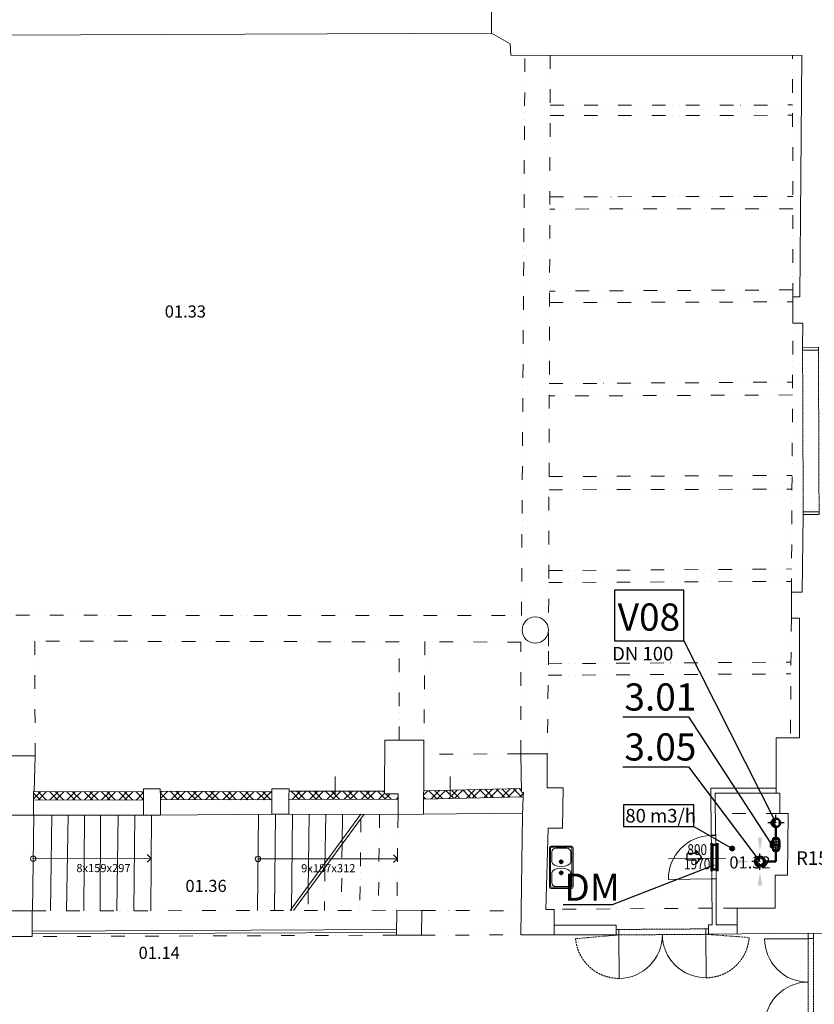
# Model space of a CAD drawing. Units: millimetres. Extents: x 314460 to 1031330, y -109392 to 197899.
# Drawn here: x 359254 to 373880, y -89699 to -71580 of the extents above; entities that cross this region are included whole.
import ezdxf
from ezdxf.enums import TextEntityAlignment as Align

# ---------------------------------------------------------------- set-up
doc = ezdxf.new("R2010")
doc.units = ezdxf.units.MM
for name, pattern in [('8', [10, 7, -3]), ('ACAD_ISO12W100', [21, 12, -3, 0, -3, 0, -3]), ('DASHDOT', [1, 0.5, -0.25, 0, -0.25]), ('DIVIDE', [1.25, 0.5, -0.25, 0, -0.25, 0, -0.25])]:
    doc.linetypes.add(name, pattern=pattern)
for name, color, linetype, lineweight in [('_DXF stavba', 9, 'Continuous', 13), ('_VZT_odvod', 1, 'Continuous', 50), ('_VZT_Odvod_', 1, 'Continuous', 50), ('_VZT_tenka', 7, 'Continuous', 25), ('_VZT_zariadenie', 6, 'Continuous', 50), ('AD_POPIS_DVERE', 4, 'Continuous', 9), ('VZT_koty', 7, 'Continuous', 25)]:
    doc.layers.add(name, color=color, linetype=linetype, lineweight=lineweight)
doc.styles.add('ISOCP', font='isocpeur.ttf')
doc.styles.add('ISOCPEUR', font='isocpeur.ttf', dxfattribs={"height": 497})
doc.styles.add('pismo M100', font='isocp.shx', dxfattribs={"height": 250})
doc.styles.get("Standard").update_dxf_attribs({"font": 'arial.ttf'})
pattern_1 = [(45, (6681.55, -431427.75), (-159.09903, 159.09903), []), (45, (6787.61, -431427.75), (-159.09903, 159.09903), []), (135, (6681.55, -431427.75), (-159.09903, -159.09903), []), (135, (6787.61, -431427.75), (-159.09903, -159.09903), [])]

# ---------------------------------------------------------------- blocks, each defined once
blk = doc.blocks.new('*U4268')
at = {"color": 0}
blk.add_line((0, 0), (0, -800), dxfattribs=at)
blk.add_arc((0, 0), 800, 270, 0, dxfattribs=at)
blk = doc.blocks.new('*U4266')
at = {"linetype": 'ACAD_ISO12W100'}
for p, q in [((-100, 50), (-98, 1651)), ((0, 50), (2, 1651))]:
    blk.add_line(p, q, dxfattribs=at)
at = {"color": 0}
for p, q in [((-98, 1651), (-98, 1701)), ((2, 1651), (-98, 1651)), ((2, 1651), (2, 1701)), ((-100, 50), (0, 50)), ((-100, 0), (-100, 50)), ((0, 0), (0, 50))]:
    blk.add_line(p, q, dxfattribs=at)
blk = doc.blocks.new('*U4269')
at = {"color": 0}
blk.add_line((0, 0), (0, -800), dxfattribs=at)
blk.add_arc((0, 0), 800, 180, 270, dxfattribs=at)
blk = doc.blocks.new('*U4274')
at = {"color": 0}
blk.add_line((0, 0), (0, 800), dxfattribs=at)
blk.add_arc((0, 0), 800, 0, 90, dxfattribs=at)
blk = doc.blocks.new('*U4275')
at = {"color": 0}
for p, q in [((-1, 100), (49, 100)), ((0, 0), (50, 0)), ((49, 100), (50, 0)), ((1649, 111), (1699, 112)), ((1650, 11), (1649, 111)), ((1650, 11), (1700, 12))]:
    blk.add_line(p, q, dxfattribs=at)
at = {"linetype": 'ACAD_ISO12W100'}
for p, q in [((49, 100), (1649, 111)), ((50, 0), (1650, 11))]:
    blk.add_line(p, q, dxfattribs=at)
blk = doc.blocks.new('*U4315')
at = {"color": 0}
for p, q in [((-2, 292), (48, 292)), ((48, 292), (50, 0)), ((3025, 20), (3023, 312)), ((3023, 312), (3073, 312)), ((0, 0), (50, 0)), ((3025, 20), (3075, 20))]:
    blk.add_line(p, q, dxfattribs=at)
at = {"linetype": 'ACAD_ISO12W100'}
for p, q in [((48, 292), (3023, 312)), ((50, 0), (3025, 20))]:
    blk.add_line(p, q, dxfattribs=at)
blk = doc.blocks.new('*U4362')
at = {"color": 0}
for p, q in [((-92, 849), (-93, 899)), ((-11, 850), (-92, 849)), ((-11, 850), (-12, 900)), ((-82, 49), (-1, 50)), ((-81, -1), (-82, 49)), ((0, 0), (-1, 50))]:
    blk.add_line(p, q, dxfattribs=at)
at = {"linetype": 'ACAD_ISO12W100'}
for p, q in [((-82, 49), (-92, 849)), ((-1, 50), (-11, 850))]:
    blk.add_line(p, q, dxfattribs=at)
blk = doc.blocks.new('*U4363')
at = {"color": 0}
blk.add_line((0, 0), (0, 800), dxfattribs=at)
blk.add_arc((0, 0), 800, 0, 90, dxfattribs=at)
at = {"layer": 'AD_POPIS_DVERE'}
blk.add_line((380, -265), (380, 796), dxfattribs=at)
at = {"layer": 'AD_POPIS_DVERE', "width": 0.8, "flags": 12}
blk.add_attdef('VYSKA_KRIDLA', text='', height=200, rotation=269.2553, dxfattribs=at).set_placement((380, 265), align=Align.TOP_CENTER)
blk.add_attdef('SIRKA_KRIDLA', text='', height=200, rotation=269.2553, dxfattribs=at).set_placement((380, 265), align=Align.BOTTOM_CENTER)
blk = doc.blocks.new('sipkap1')
at = {"color": 0, "linetype": 'ByBlock'}
for p, q in [((-82, 55), (-232, 55)), ((-232, 55), (-232, -55)), ((0, 0), (-82, 105)), ((-82, 105), (-82, 55)), ((0, 0), (-82, -105)), ((-82, -55), (-232, -55)), ((-82, -55), (-82, -105))]:
    blk.add_line(p, q, dxfattribs=at)

msp = doc.modelspace()

# ---------------------------------------------------------------- hatches: boundary and pattern name
at = {"layer": '_DXF stavba', "ltscale": 5}
h = msp.add_hatch(dxfattribs=at)
h.set_pattern_fill('ZDIVO-VYS_PEV', color=256, scale=75)
h.set_pattern_definition(pattern_1)
h.paths.add_polyline_path([(361535.83, -85836.585), (361534.992, -85790.968), (359520.187, -85784.343), (359511.2, -85784.313), (359511.011, -85841.937), (359510.707, -85934.312), (361535.486, -85940.971)])
h = msp.add_hatch(dxfattribs=at)
h.set_pattern_fill('ZDIVO-VYS_PEV', color=256, scale=75)
h.set_pattern_definition(pattern_1)
h.paths.add_polyline_path([(363896.211, -85787.784), (363842.724, -85787.784), (361840.729, -85777.233), (361848.018, -85833.289), (361848.018, -85927.273), (363897.592, -85938.075), (363898.143, -85833.533)])
h = msp.add_hatch(dxfattribs=at)
h.set_pattern_fill('ZDIVO-VYS_PEV', color=256, scale=75)
h.set_pattern_definition(pattern_1)
h.paths.add_polyline_path([(366220.223, -85823.379), (365969.794, -85825.148), (365969.432, -85773.909), (364212.735, -85778.822), (364207.017, -85836.289), (364207.017, -85928.838), (366220.223, -85923.208)])
h = msp.add_hatch(dxfattribs=at)
h.set_pattern_fill('ZDIVO-VYS_PEV', color=256, scale=75)
h.set_pattern_definition(pattern_1)
h.paths.add_polyline_path([(368526.358, -85799.883), (368491.595, -85795.746), (368490.608, -85729.498), (366690.055, -85770.656), (366686.404, -85826.825), (366686.404, -85920.778), (368522.88, -85878.8)])
h.paths.add_polyline_path([(367855.101, -86208.025), (367604.642, -85899.789), (367604.642, -85899.789), (367495.101, -86208.025)], flags=9)
at = {"layer": '_VZT_Odvod_', "ltscale": 12}
h = msp.add_hatch(color=256, dxfattribs=at)
h.dxf.hatch_style = 1
h.paths.add_polyline_path([(373195.192, -86436.887, -0.078136962), (373172.715, -86426.285), (373172.715, -86440.109, 0.071319737)])
h.paths.add_polyline_path([(373092.715, -86360.109, 0.414213562), (373172.715, -86440.109), (373172.715, -86426.285, -0.248452195), (373137.669, -86360.109)])
h.paths.add_polyline_path([(373172.715, -86280.109, 0.414213562), (373092.715, -86360.109), (373137.669, -86360.109, -0.248452195), (373172.715, -86293.934)])
h.paths.add_polyline_path([(373172.715, -86293.934, -0.078136962), (373195.192, -86283.332, 0.071319737), (373172.715, -86280.109)])

# ---------------------------------------------------------------- linework, layer by layer
for p, q in [((373103.965, -86699.109, 770), (373125.215, -86699.109, 770)), ((373103.965, -86707.109, 770), (373125.215, -86707.109, 770)), ((373108.715, -86696.109, 770), (373125.215, -86696.109, 770)), ((373108.715, -86756.109, 770), (373108.715, -86707.109, 770)), ((373108.715, -86756.109, 770), (373108.715, -86805.109, 770)), ((373124.215, -86668.109, 770), (373172.715, -86668.109, 770)), ((373125.215, -86675.109, 770), (373125.215, -86756.109, 770)), ((373125.215, -86675.109, 770), (373127.215, -86675.109, 770)), ((373125.215, -86837.109, 770), (373125.215, -86756.109, 770)), ((373127.215, -86675.109, 770), (373127.215, -86706.109, 770)), ((373127.215, -86706.109, 770), (373171.715, -86706.109, 770)), ((373127.215, -86708.109, 770), (373171.715, -86708.109, 770)), ((373127.215, -86708.109, 770), (373127.215, -86751.109, 770)), ((373127.215, -86751.109, 770), (373171.715, -86751.109, 770)), ((373127.215, -86753.109, 770), (373218.215, -86753.109, 770)), ((373127.215, -86753.109, 770), (373127.215, -86756.109, 770)), ((373127.215, -86759.109, 770), (373127.215, -86756.109, 770)), ((373127.215, -86759.109, 770), (373218.215, -86759.109, 770)), ((373127.215, -86804.109, 770), (373127.215, -86761.109, 770)), ((373127.215, -86761.109, 770), (373171.715, -86761.109, 770)), ((373171.715, -86675.109, 770), (373171.715, -86706.109, 770)), ((373171.715, -86675.109, 770), (373173.715, -86675.109, 770)), ((373171.715, -86708.109, 770), (373171.715, -86751.109, 770)), ((373171.715, -86804.109, 770), (373171.715, -86761.109, 770)), ((373221.215, -86668.109, 770), (373172.715, -86668.109, 770)), ((373173.715, -86675.109, 770), (373173.715, -86706.109, 770)), ((373218.215, -86706.109, 770), (373173.715, -86706.109, 770)), ((373173.715, -86708.109, 770), (373173.715, -86751.109, 770)), ((373218.215, -86708.109, 770), (373173.715, -86708.109, 770)), ((373173.715, -86751.109, 770), (373218.215, -86751.109, 770)), ((373173.715, -86804.109, 770), (373173.715, -86761.109, 770)), ((373173.715, -86761.109, 770), (373218.215, -86761.109, 770)), ((373218.215, -86675.109, 770), (373218.215, -86706.109, 770)), ((373220.215, -86675.109, 770), (373218.215, -86675.109, 770)), ((373218.215, -86708.109, 770), (373218.215, -86751.109, 770)), ((373218.215, -86753.109, 770), (373218.215, -86756.109, 770)), ((373218.215, -86759.109, 770), (373218.215, -86756.109, 770)), ((373218.215, -86804.109, 770), (373218.215, -86761.109, 770)), ((373220.215, -86675.109, 770), (373220.215, -86756.109, 770)), ((373236.715, -86696.109, 770), (373220.215, -86696.109, 770)), ((373241.465, -86699.109, 770), (373220.215, -86699.109, 770)), ((373241.465, -86707.109, 770), (373220.215, -86707.109, 770)), ((373220.215, -86837.109, 770), (373220.215, -86756.109, 770)), ((373103.965, -86805.109, 770), (373125.215, -86805.109, 770)), ((373103.965, -86813.109, 770), (373125.215, -86813.109, 770)), ((373108.715, -86816.109, 770), (373125.215, -86816.109, 770)), ((373124.215, -86844.109, 770), (373172.715, -86844.109, 770)), ((373125.215, -86837.109, 770), (373127.215, -86837.109, 770)), ((373127.215, -86804.109, 770), (373171.715, -86804.109, 770)), ((373127.215, -86806.109, 770), (373171.715, -86806.109, 770)), ((373127.215, -86837.109, 770), (373127.215, -86806.109, 770)), ((373171.715, -86837.109, 770), (373171.715, -86806.109, 770)), ((373171.715, -86837.109, 770), (373173.715, -86837.109, 770)), ((373221.215, -86844.109, 770), (373172.715, -86844.109, 770)), ((373218.215, -86804.109, 770), (373173.715, -86804.109, 770)), ((373218.215, -86806.109, 770), (373173.715, -86806.109, 770)), ((373173.715, -86837.109, 770), (373173.715, -86806.109, 770)), ((373218.215, -86837.109, 770), (373218.215, -86806.109, 770)), ((373220.215, -86837.109, 770), (373218.215, -86837.109, 770)), ((373241.465, -86805.109, 770), (373220.215, -86805.109, 770)), ((373241.465, -86813.109, 770), (373220.215, -86813.109, 770)), ((373236.715, -86816.109, 770), (373220.215, -86816.109, 770))]:
    msp.add_line(p, q)
for centre in [(373138.715, -86732.359, 770), (373155.215, -86779.859, 770), (373190.215, -86732.359, 770), (373206.715, -86779.859, 770)]:
    msp.add_circle(centre, 2.25)
at = {"layer": '_DXF stavba'}
for p, q in [((367940.269, -71298.654, 770), (367940.269, -71830.5, 770)), ((357943.966, -71869.558, 770), (367940.269, -71830.5, 770)), ((367940.269, -71830.5, 770), (368283.466, -72022.555, 770)), ((368283.466, -72022.555, 770), (368292.445, -72232.406, 770)), ((368292.445, -72232.406, 770), (373647.513, -72236.175, 770)), ((373647.513, -72236.175, 770), (373615.032, -76677.829, 770)), ((373615.032, -76677.829, 770), (373485.893, -76677.829, 770)), ((373485.893, -76677.829, 770), (373485.893, -77167.304, 770)), ((373485.893, -77167.304, 770), (373670.185, -77167.304, 770)), ((373670.185, -77167.304, 770), (373665.638, -77609.94, 770)), ((373664.947, -77609.943, 770), (373956.211, -77609.047, 770)), ((373656.536, -82114.857, 770), (373675.318, -80683.898, 770)), ((373675.318, -80683.898, 770), (373967.656, -80683.898, 770)), ((373459.199, -82591.42, 770), (373459.199, -82114.857, 770)), ((373459.199, -82114.857, 770), (373656.536, -82114.857, 770)), ((373609.644, -82591.42, 770), (373459.199, -82591.42, 770)), ((373605.009, -84797.403, 770), (373609.644, -82591.42, 770)), ((365969.432, -85773.909, 770), (365973.615, -84837.178, 770)), ((365973.615, -84837.178, 770), (366693.443, -84837.178, 770)), ((366693.443, -84837.178, 770), (366690.209, -85736.185, 770)), ((373176.444, -85722.935, 770), (373176.444, -84797.403, 770)), ((373176.444, -84797.403, 770), (373605.009, -84797.403, 770)), ((359538.123, -85129.39, 770), (359046.533, -85129.39, 770)), ((359520.187, -85784.343, 770), (359538.123, -85129.39, 770)), ((368964.48, -85088.608, 770), (368481.062, -85088.608, 770)), ((368481.062, -85088.608, 770), (368491.595, -85795.746, 770)), ((368962.144, -85713.308, 770), (368964.48, -85088.608, 770)), ((359511.011, -85841.937, 770), (359511.2, -85784.313, 770)), ((359511.2, -85784.313, 770), (359520.187, -85784.343, 770)), ((361534.992, -85790.968, 770), (359520.187, -85784.343, 770)), ((361840.729, -85732.591, 770), (361534.992, -85732.591, 770)), ((361534.992, -85732.591, 770), (361534.992, -85790.968, 770)), ((361535.83, -85836.585, 770), (361534.992, -85790.968, 770)), ((361840.729, -85777.233, 770), (361840.729, -85732.591, 770)), ((363842.724, -85787.784, 770), (361840.729, -85777.233, 770)), ((361848.018, -85833.289, 770), (361840.729, -85777.233, 770)), ((363896.211, -85787.784, 770), (363842.724, -85787.784, 770)), ((364212.735, -85732.626, 770), (363896.211, -85732.626, 770)), ((363896.211, -85732.626, 770), (363896.211, -85787.784, 770)), ((363898.143, -85833.533, 770), (363896.211, -85787.784, 770)), ((364207.017, -85836.289, 770), (364212.735, -85778.822, 770)), ((364212.735, -85778.822, 770), (364212.735, -85732.626, 770)), ((365969.432, -85773.909, 770), (364212.735, -85778.822, 770)), ((365969.432, -85773.909, 770), (365969.785, -85823.836, 770)), ((366690.055, -85770.656, 770), (366686.404, -85826.825, 770)), ((368522.88, -85878.8, 770), (366686.404, -85920.778, 770)), ((368490.608, -85729.498, 770), (366690.055, -85770.656, 770)), ((366690.055, -85770.656, 770), (366690.209, -85736.185, 770)), ((368491.595, -85795.746, 770), (368526.358, -85799.883, 770)), ((368522.88, -85878.8, 770), (368507.919, -86218.257, 770)), ((369255.048, -85713.308, 770), (368962.144, -85713.308, 770)), ((369242.73, -86455.54, 770), (369255.048, -85713.308, 770)), ((371983.862, -86587.432, 770), (371975.548, -85722.935, 770)), ((371975.548, -85722.935, 770), (373176.444, -85722.935, 770)), ((373247.168, -85812.825, 770), (372053.444, -85813.16, 770)), ((372053.444, -85813.16, 770), (372061.969, -86587.432, 770)), ((373176.444, -85722.935, 770), (373176.469, -85812.845, 770)), ((373242.642, -86189.305, 770), (373247.168, -85812.825, 770)), ((359511.011, -86220.369, 770), (359511.011, -85934.313, 770)), ((361535.83, -85940.972, 770), (359511.011, -85934.313, 770)), ((361535.83, -85940.972, 770), (361535.83, -86216.789, 770)), ((361848.018, -86216.789, 770), (361848.018, -85927.273, 770)), ((363898.143, -85938.078, 770), (361848.018, -85927.273, 770)), ((363898.143, -85938.078, 770), (363898.143, -86198.809, 770)), ((366220.223, -85923.208, 770), (364207.017, -85928.838, 770)), ((364207.017, -86198.809, 770), (364207.017, -85928.838, 770)), ((366220.223, -85923.208, 770), (366220.223, -86203.194, 770)), ((366686.404, -86199.224, 770), (366686.404, -85920.778, 770)), ((359042.305, -86220.369, 770), (359511.011, -86220.369, 770)), ((359491.39, -87980.174, 770), (359512.703, -86218.841, 770)), ((359511.011, -86220.369, 770), (361535.83, -86216.789, 770)), ((359847.283, -86217.668, 770), (359818.055, -87979.611, 770)), ((360144.378, -86216.626, 770), (360115.111, -87979.099, 770)), ((360448.634, -86215.56, 770), (360431.611, -87978.554, 770)), ((360740.891, -86214.535, 770), (360736.013, -87978.03, 770)), ((361069.365, -86213.384, 770), (361044.952, -87977.498, 770)), ((361375.092, -86212.312, 770), (361354.48, -87976.965, 770)), ((361535.83, -86216.789, 770), (361848.018, -86216.789, 770)), ((361666.243, -87976.428, 770), (361679.124, -86211.691, 770)), ((361848.018, -86216.789, 770), (363898.143, -86198.809, 770)), ((363651.503, -86200.972, 770), (363629.043, -87973.047, 770)), ((363898.143, -86198.809, 770), (364207.017, -86198.809, 770)), ((363964.533, -86192.643, 770), (363942.237, -87972.507, 770)), ((364207.017, -86198.809, 770), (366220.223, -86203.194, 770)), ((364233.394, -87972.006, 770), (365532.769, -86201.697, 770)), ((364278.244, -86198.964, 770), (364255.137, -87971.968, 770)), ((364295.495, -87971.899, 770), (365594.693, -86201.832, 770)), ((364581.745, -86199.625, 770), (364563.405, -87606.89, 770)), ((364886.417, -86200.289, 770), (364873.593, -87184.28, 770)), ((365196.425, -86200.964, 770), (365189.214, -86754.268, 770)), ((366220.223, -86203.194, 770), (366686.404, -86199.224, 770)), ((366686.404, -86199.224, 770), (368509.442, -86183.698, 770)), ((368507.919, -86218.257, 770), (368483.954, -87963.595, 770)), ((373398.824, -86189.305, 770), (373242.642, -86189.305, 770)), ((373389.331, -87323.253, 770), (373398.824, -86189.305, 770)), ((368937.022, -87951.144, 770), (368983.346, -86455.54, 770)), ((368983.346, -86455.54, 770), (369242.73, -86455.54, 770)), ((372061.969, -86587.432, 770), (371983.862, -86587.432, 770)), ((369004.179, -86817.961, 770), (369004.179, -87537.961, 770)), ((369026.179, -86817.961, 770), (369026.179, -87537.961, 770)), ((369409.473, -86787.961, 770), (369034.179, -86787.961, 770)), ((369409.331, -86809.961, 770), (369034.179, -86809.961, 770)), ((369046.179, -86899.961, 770), (369046.179, -87074.961, 770)), ((369322.179, -86824.961, 770), (369121.179, -86824.961, 770)), ((369397.179, -87074.961, 770), (369397.179, -86899.961, 770)), ((369417.179, -87537.961, 770), (369417.179, -86817.959, 770)), ((369439.179, -87537.961, 770), (369439.179, -86817.959, 770)), ((369221.679, -87074.961, 770), (369179.524, -87074.961, 770)), ((369221.679, -87074.961, 770), (369221.679, -87033.373, 770)), ((369221.679, -87074.961, 770), (369221.679, -87116.941, 770)), ((369221.679, -87074.961, 770), (369263.903, -87074.961, 770)), ((369046.179, -87455.961, 770), (369046.179, -87280.961, 770)), ((369221.679, -87280.961, 770), (369179.524, -87280.961, 770)), ((369221.679, -87280.961, 770), (369221.679, -87238.981, 770)), ((369221.679, -87280.961, 770), (369263.903, -87280.961, 770)), ((369221.679, -87280.961, 770), (369221.679, -87322.548, 770)), ((369397.179, -87280.961, 770), (369397.179, -87455.961, 770)), ((373157.953, -87927.46, 770), (373157.953, -87323.253, 770)), ((373157.953, -87323.253, 770), (373389.331, -87323.253, 770)), ((371997.652, -88238.309, 770), (371994.316, -87391.149, 770)), ((371994.316, -87391.149, 770), (372075.276, -87391.149, 770)), ((372075.276, -87391.149, 770), (372075.276, -88239.101, 770)), ((369034.179, -87545.961, 770), (369409.179, -87545.961, 770)), ((369034.179, -87567.961, 770), (369409.179, -87567.961, 770)), ((369409.473, -87567.961, 770), (369034.179, -87567.961, 770)), ((369322.179, -87530.961, 770), (369121.179, -87530.961, 770)), ((359486.112, -87980.183, 770), (359017.877, -87981.194, 770)), ((359486.112, -88453.302, 770), (359486.112, -87980.183, 770)), ((359486.112, -88054.962, 770), (359486.112, -88104.962, 770)), ((366196.263, -87968.625, 770), (366190.579, -88425.96, 770)), ((366655.938, -87970.5, 770), (366196.263, -87968.625, 770)), ((366649.502, -88425.96, 770), (366655.938, -87970.5, 770)), ((368483.954, -87963.595, 770), (368477.661, -88421.904, 770)), ((369089.774, -87951.144, 770), (368937.022, -87951.144, 770)), ((369089.774, -88243.812, 770), (369089.774, -87951.144, 770)), ((372458.321, -88239.101, 770), (372458.321, -87927.46, 770)), ((372458.321, -87927.46, 770), (373157.953, -87927.46, 770)), ((366196.357, -88324.445, 770), (359486.921, -88353.299, 770)), ((366196.572, -88374.445, 770), (359487.136, -88403.298, 770)), ((370233.176, -88243.812, 770), (369089.774, -88243.812, 770)), ((369089.774, -88243.812, 770), (369089.774, -88421.904, 770)), ((370233.176, -88421.904, 770), (370233.176, -88243.812, 770)), ((371933.176, -88268.083, 770), (371933.146, -88238.309, 770)), ((371933.146, -88238.309, 770), (371997.652, -88238.309, 770)), ((371933.176, -88410.277, 770), (371933.176, -88268.083, 770)), ((373768.782, -88389.187, 770), (371933.176, -88410.277, 770)), ((372075.276, -88239.101, 770), (372458.321, -88239.101, 770)), ((372458.321, -88239.101, 770), (372460.218, -88404.222, 770)), ((374466.383, -88391.925, 770), (373827.179, -88393.938, 770)), ((359017.877, -88453.302, 770), (359486.112, -88453.302, 770)), ((366190.579, -88425.96, 770), (366649.502, -88425.96, 770)), ((368477.661, -88421.904, 770), (370233.176, -88421.904, 770))]:
    msp.add_line(p, q, dxfattribs=at)
at = {"layer": '_DXF stavba', "linetype": 'DIVIDE', "ltscale": 500}
for p, q in [((368489.81, -82545.279, 770), (368554.569, -72232.59, 770)), ((369020.196, -72232.918, 770), (368988.514, -83201.603, 770)), ((373485.893, -76677.829, 770), (373479.56, -72236.056, 770)), ((369017.537, -73153.48, 770), (373480.863, -73149.934, 770)), ((369016.988, -73343.503, 770), (373481.134, -73339.822, 770)), ((369012.671, -74837.949, 770), (373483.265, -74834.344, 770)), ((373483.588, -75060.782, 770), (369012.017, -75064.401, 770)), ((373485.715, -76552.706, 770), (369007.655, -76574.64, 770)), ((369007.043, -76786.567, 770), (373485.893, -76771.853, 770)), ((373459.199, -82114.857, 770), (373485.893, -77167.304, 770)), ((369002.736, -78277.744, 770), (373480.059, -78248.539, 770)), ((373478.777, -78486.173, 770), (369002.081, -78504.54, 770)), ((368997.795, -79988.173, 770), (373470.792, -79966.231, 770)), ((368997.096, -80230.212, 770), (373469.427, -80219.2, 770)), ((368992.801, -81717.404, 770), (373461.501, -81688.199, 770)), ((368992.165, -81937.507, 770), (373460.274, -81915.54, 770)), ((357309.428, -82538.99, 770), (368489.81, -82545.279, 770)), ((373459.199, -82591.42, 770), (373438.692, -84797.403, 770)), ((366239.958, -83029.1, 770), (359532.157, -83015.726, 770)), ((359532.157, -83015.726, 770), (359538.123, -85129.39, 770)), ((366237.495, -84837.178, 770), (366239.958, -83029.1, 770)), ((366712.631, -83023.99, 770), (366693.443, -84837.178, 770)), ((368481.062, -83037, 770), (366712.631, -83023.99, 770)), ((368481.062, -85088.608, 770), (368481.062, -83037, 770)), ((368988.514, -83201.603, 770), (368964.48, -85088.608, 770)), ((368985.582, -83431.774, 770), (373451.658, -83402.584, 770)), ((368982.887, -83643.434, 770), (373449.657, -83617.884, 770)), ((368481.062, -85088.608, 770), (366692.508, -85097.179, 770)), ((365877.608, -86198.462, 770), (365855.425, -87969.212, 770)), ((366218.303, -86199.499, 770), (366196.141, -87968.625, 770)), ((373242.642, -86189.305, 770), (372057.586, -86189.305, 770)), ((365535.852, -86281.998, 770), (365514.709, -87969.799, 770)), ((365189.214, -86754.268, 770), (365173.98, -87970.385, 770)), ((364873.593, -87184.28, 770), (364863.739, -87970.92, 770)), ((359486.112, -87980.183, 770), (366196.263, -87968.625, 770)), ((366655.938, -87970.5, 770), (368483.756, -87977.955, 770)), ((371996.435, -87929.291, 770), (369089.774, -87951.144, 770)), ((372458.321, -87927.46, 770), (372075.276, -87927.46, 770)), ((366190.579, -88425.96, 770), (359486.112, -88453.302, 770)), ((366649.502, -88425.96, 770), (368477.661, -88421.904, 770))]:
    msp.add_line(p, q, dxfattribs=at)
at = {"layer": '_DXF stavba', "linetype": '8', "ltscale": 5}
for p, q in [((371883.177, -88410.619, 770), (372681.074, -88468.859, 770)), ((370283.175, -88421.562, 770), (369486.149, -88490.709, 770))]:
    msp.add_line(p, q, dxfattribs=at)
at = {"layer": '_DXF stavba', "ltscale": 5, "elevation": 770}
for points in [[(365058.989, -85858.264), (365058.989, -85508.542)], [(367178.377, -85858.264), (367178.377, -85508.542)], [(359511.011, -85841.937), (359510.707, -85934.312)], [(361535.83, -85836.585), (361535.486, -85940.971)], [(361848.018, -85927.273), (361848.018, -85833.289)], [(363898.143, -85833.533), (363897.592, -85938.075)], [(364207.017, -85836.289), (364207.017, -85928.838)], [(366220.223, -85923.208), (366220.223, -85823.379), (365969.794, -85825.148)], [(366686.404, -85826.825), (366686.404, -85920.778)], [(368526.358, -85799.883), (368522.88, -85878.8)], [(373768.18, -88440.288), (373767.982, -88389.196)], [(373768.782, -88389.187), (373827.179, -88393.938)], [(373868.18, -88440.414), (373868.18, -88393.809)]]:
    msp.add_lwpolyline(points, dxfattribs=at)
at = {"layer": '_DXF stavba', "elevation": 770}
for points in [[(359503.009, -87019.988), (361673.272, -87013.426), (361602.692, -86942.585), (361673.272, -87013.426), (361602.431, -87084.006)], [(363640.943, -87023.135), (366208.006, -87021.544), (366137.426, -86950.703), (366208.006, -87021.544), (366137.165, -87092.124)]]:
    msp.add_lwpolyline(points, dxfattribs=at)
for points in [[(369253.504, -87074.961), (369253.383, -87072.185), (369253.02, -87069.436), (369252.419, -87066.724), (369251.585, -87064.076), (369250.522, -87061.511), (369249.24, -87059.048), (369247.75, -87056.705), (369246.057, -87054.503), (369244.183, -87052.457), (369242.136, -87050.582), (369239.934, -87048.889), (369237.591, -87047.4), (369235.128, -87046.117), (369232.563, -87045.054), (369229.915, -87044.22), (369227.204, -87043.619), (369224.454, -87043.256), (369221.679, -87043.135), (369218.903, -87043.256), (369216.154, -87043.619), (369213.442, -87044.22), (369210.794, -87045.054), (369208.229, -87046.117), (369205.766, -87047.4), (369203.424, -87048.889), (369201.221, -87050.582), (369199.175, -87052.457), (369197.3, -87054.503), (369195.607, -87056.705), (369194.118, -87059.048), (369192.835, -87061.511), (369191.772, -87064.076), (369190.938, -87066.724), (369190.337, -87069.436), (369189.974, -87072.185), (369189.853, -87074.961), (369189.974, -87077.736), (369190.337, -87080.486), (369190.938, -87083.197), (369191.772, -87085.845), (369192.835, -87088.41), (369194.118, -87090.873), (369195.607, -87093.216), (369197.3, -87095.418), (369199.175, -87097.464), (369201.221, -87099.339), (369203.424, -87101.032), (369205.766, -87102.522), (369208.229, -87103.804), (369210.794, -87104.867), (369213.442, -87105.701), (369216.154, -87106.302), (369218.903, -87106.665), (369221.679, -87106.786), (369224.454, -87106.665), (369227.204, -87106.302), (369229.915, -87105.701), (369232.563, -87104.867), (369235.128, -87103.804), (369237.591, -87102.522), (369239.934, -87101.032), (369242.136, -87099.339), (369244.183, -87097.464), (369246.057, -87095.418), (369247.75, -87093.216), (369249.24, -87090.873), (369250.522, -87088.41), (369251.585, -87085.845), (369252.419, -87083.197), (369253.02, -87080.486), (369253.383, -87077.736), (369253.504, -87074.961), (369253.504, -87074.961)], [(369241.264, -87074.961), (369240.967, -87071.561), (369240.083, -87068.262), (369238.64, -87065.168), (369236.681, -87062.371), (369234.268, -87059.958), (369231.471, -87058), (369228.377, -87056.556), (369225.079, -87055.673), (369221.679, -87055.375), (369218.279, -87055.673), (369214.98, -87056.556), (369211.886, -87058), (369209.089, -87059.958), (369206.676, -87062.371), (369204.718, -87065.168), (369203.274, -87068.262), (369202.391, -87071.561), (369202.093, -87074.961), (369202.391, -87078.361), (369203.274, -87081.659), (369204.718, -87084.753), (369206.676, -87087.55), (369209.089, -87089.963), (369211.886, -87091.922), (369214.98, -87093.365), (369218.279, -87094.249), (369221.679, -87094.546), (369225.079, -87094.249), (369228.377, -87093.365), (369231.471, -87091.922), (369234.268, -87089.963), (369236.681, -87087.55), (369238.64, -87084.753), (369240.083, -87081.659), (369240.967, -87078.361), (369241.264, -87074.961), (369241.264, -87074.961)], [(369253.504, -87280.961), (369253.383, -87283.736), (369253.02, -87286.486), (369252.419, -87289.197), (369251.585, -87291.845), (369250.522, -87294.41), (369249.24, -87296.873), (369247.75, -87299.216), (369246.057, -87301.418), (369244.183, -87303.464), (369242.136, -87305.339), (369239.934, -87307.032), (369237.591, -87308.522), (369235.128, -87309.804), (369232.563, -87310.867), (369229.915, -87311.701), (369227.204, -87312.302), (369224.454, -87312.665), (369221.679, -87312.786), (369218.903, -87312.665), (369216.154, -87312.302), (369213.442, -87311.701), (369210.794, -87310.867), (369208.229, -87309.804), (369205.766, -87308.522), (369203.424, -87307.032), (369201.221, -87305.339), (369199.175, -87303.464), (369197.3, -87301.418), (369195.607, -87299.216), (369194.118, -87296.873), (369192.835, -87294.41), (369191.772, -87291.845), (369190.938, -87289.197), (369190.337, -87286.486), (369189.974, -87283.736), (369189.853, -87280.961), (369189.974, -87278.185), (369190.337, -87275.436), (369190.938, -87272.724), (369191.772, -87270.076), (369192.835, -87267.511), (369194.118, -87265.048), (369195.607, -87262.705), (369197.3, -87260.503), (369199.175, -87258.457), (369201.221, -87256.582), (369203.424, -87254.889), (369205.766, -87253.4), (369208.229, -87252.117), (369210.794, -87251.054), (369213.442, -87250.22), (369216.154, -87249.619), (369218.903, -87249.256), (369221.679, -87249.135), (369224.454, -87249.256), (369227.204, -87249.619), (369229.915, -87250.22), (369232.563, -87251.054), (369235.128, -87252.117), (369237.591, -87253.4), (369239.934, -87254.889), (369242.136, -87256.582), (369244.183, -87258.457), (369246.057, -87260.503), (369247.75, -87262.705), (369249.24, -87265.048), (369250.522, -87267.511), (369251.585, -87270.076), (369252.419, -87272.724), (369253.02, -87275.436), (369253.383, -87278.185), (369253.504, -87280.961), (369253.504, -87280.961)], [(369241.264, -87280.961), (369240.967, -87284.361), (369240.083, -87287.659), (369238.64, -87290.753), (369236.681, -87293.55), (369234.268, -87295.963), (369231.471, -87297.922), (369228.377, -87299.365), (369225.079, -87300.249), (369221.679, -87300.546), (369218.279, -87300.249), (369214.98, -87299.365), (369211.886, -87297.922), (369209.089, -87295.963), (369206.676, -87293.55), (369204.718, -87290.753), (369203.274, -87287.659), (369202.391, -87284.361), (369202.093, -87280.961), (369202.391, -87277.561), (369203.274, -87274.262), (369204.718, -87271.168), (369206.676, -87268.371), (369209.089, -87265.958), (369211.886, -87264), (369214.98, -87262.556), (369218.279, -87261.673), (369221.679, -87261.375), (369225.079, -87261.673), (369228.377, -87262.556), (369231.471, -87264), (369234.268, -87265.958), (369236.681, -87268.371), (369238.64, -87271.168), (369240.083, -87274.262), (369240.967, -87277.561), (369241.264, -87280.961), (369241.264, -87280.961)]]:
    msp.add_lwpolyline(points, close=True, dxfattribs=at)
at = {"layer": '_DXF stavba', "linetype": 'DIVIDE', "ltscale": 500, "elevation": 770}
msp.add_lwpolyline([(364563.405, -87606.89), (364565.216, -87971.434)], dxfattribs=at)
at = {"layer": '_DXF stavba'}
for centre, radius in [((368744.129, -82811.848, 770), 242.219), ((359503.009, -87019.988, 770), 50), ((363640.943, -87023.135, 770), 50)]:
    msp.add_circle(centre, radius, dxfattribs=at)
for centre, radius, start, end in [((369034.179, -86817.961, 770), 30, 90, 180), ((369034.179, -86817.961, 770), 8, 90, 180), ((369121.179, -86899.961, 770), 75, 90, 180), ((369322.179, -86899.961, 770), 75, 0, 90), ((369409.179, -86817.959, 770), 30, 0, 90), ((369409.179, -86817.959, 770), 8, 0, 90), ((369121.179, -87455.961, 770), 75, 180, 270), ((369322.179, -87455.961, 770), 75, 270, 0), ((369034.179, -87537.961, 770), 30, 180, 270), ((369034.179, -87537.961, 770), 8, 180, 270), ((369409.179, -87537.961, 770), 8, 270, 0), ((369409.179, -87537.961, 770), 30, 270, 0)]:
    msp.add_arc(centre, radius, start, end, dxfattribs=at)
at = {"layer": '_DXF stavba', "linetype": '8', "ltscale": 5}
for centre, start, end in [((370283.175, -88421.562, 770), 184.9583743, 270.3918434), ((371883.177, -88410.619, 770), 270.3918434, 355.8253126)]:
    msp.add_arc(centre, 800.02, start, end, dxfattribs=at)
at = {"layer": '_DXF stavba'}
msp.add_ellipse((369221.679, -87074.961, 770), major_axis=(175.5, 0), ratio=0.512820513, start_param=3.141592654, end_param=6.283185307, dxfattribs=at)
at = {"layer": '_DXF stavba', "extrusion": (0, 0, -1)}
msp.add_ellipse((369221.679, -87280.961, 770), major_axis=(175.5, 0), ratio=0.512820513, start_param=3.141592654, end_param=6.283185307, dxfattribs=at)
at = {"layer": '_VZT_odvod'}
for p, q in [((373172.715, -86440.109, 770), (373172.715, -86640.109, 770)), ((373172.715, -86872.109, 770), (373172.715, -87072.109, 770)), ((373172.715, -87072.109, 770), (372972.715, -87072.109, 770))]:
    msp.add_line(p, q, dxfattribs=at)
at = {"layer": '_VZT_odvod', "lineweight": 20}
for p, q in [((372019.104, -87216.182, 770), (372019.104, -86766.182, 770)), ((372067.549, -87216.279, 770), (372067.549, -86766.279, 770))]:
    msp.add_line(p, q, dxfattribs=at)
at = {"layer": '_VZT_odvod', "ltscale": 10}
msp.add_circle((372880.215, -87072.109, 770), 92.5, dxfattribs=at)
at = {"layer": '_VZT_odvod', "lineweight": 25, "ltscale": 10}
msp.add_circle((372880.215, -87072.109, 770), 62.5, dxfattribs=at)
at = {"layer": '_VZT_Odvod_', "ltscale": 12}
for p, q in [((371989.104, -86736.182, 770), (371989.104, -87246.182, 770)), ((372097.549, -86766.279, 770), (371989.104, -86766.279, 770)), ((372097.549, -87246.279, 770), (372097.549, -86736.279, 770)), ((371990.072, -87216.279, 770), (372097.549, -87216.279, 770))]:
    msp.add_line(p, q, dxfattribs=at)
msp.add_circle((373172.715, -86360.109, 770), 80, dxfattribs=at)
msp.add_arc((373217.669, -86360.109, 770), 80, 106.3176506, 253.6823494, dxfattribs=at)
at = {"layer": '_VZT_tenka', "lineweight": -3}
for p, q in [((371477.515, -83008.878, 770), (373172.715, -86360.109, 770)), ((370353.792, -84407.135, 770), (371563.198, -84407.135, 770)), ((371563.198, -84407.135, 770), (373092.834, -86756.109, 770)), ((370353.792, -85326.177, 770), (371563.198, -85326.177, 770)), ((371563.198, -85326.177, 770), (372880.215, -87072.109, 770)), ((371662.181, -86424.377, 770), (372366.678, -86831.118, 770))]:
    msp.add_line(p, q, dxfattribs=at)
at = {"layer": '_VZT_tenka', "linetype": 'DASHDOT', "lineweight": -3, "ltscale": 200}
for p, q in [((373172.715, -86510.109, 770), (373172.715, -86210.109, 770)), ((373322.715, -86360.109, 770), (373022.715, -86360.109, 770)), ((372880.215, -87222.109, 770), (372880.215, -86922.109, 770)), ((373030.215, -87072.109, 770), (372730.215, -87072.109, 770))]:
    msp.add_line(p, q, dxfattribs=at)
at = {"layer": '_VZT_tenka'}
for p, q in [((370165.442, -87861.78, 770), (372044.417, -87134.274, 770)), ((369259.13, -87861.78, 770), (370165.442, -87861.78, 770))]:
    msp.add_line(p, q, dxfattribs=at)
at = {"layer": '_VZT_tenka', "elevation": 770}
msp.add_lwpolyline([(370200.327, -83008.878), (371477.515, -83008.878), (371477.515, -82076.301), (370200.327, -82076.301)], close=True, dxfattribs=at)
at = {"layer": '_VZT_tenka', "lineweight": -3, "elevation": 770}
msp.add_lwpolyline([(370367.233, -86424.377), (371662.181, -86424.377), (371662.181, -86027.657), (370367.233, -86027.657)], close=True, dxfattribs=at)
at = {"layer": '_VZT_tenka', "lineweight": 70}
msp.add_circle((372367.046, -86831.217, 770), 25, dxfattribs=at)
at = {"layer": '_VZT_zariadenie'}
for p, q in [((373077.215, -86800.609, 770), (373077.215, -86711.609, 770)), ((373080.215, -86708.609, 770), (373108.715, -86708.609, 770)), ((373103.965, -86707.109, 770), (373103.965, -86699.109, 770)), ((373108.715, -86696.109, 770), (373124.215, -86668.109, 770)), ((373108.715, -86696.109, 770), (373108.715, -86699.109, 770)), ((373124.215, -86640.109, 770), (373172.715, -86640.109, 770)), ((373124.215, -86668.109, 770), (373124.215, -86640.109, 770)), ((373221.215, -86640.109, 770), (373172.715, -86640.109, 770)), ((373221.215, -86668.109, 770), (373221.215, -86640.109, 770)), ((373236.715, -86696.109, 770), (373221.215, -86668.109, 770)), ((373236.715, -86696.109, 770), (373236.715, -86699.109, 770)), ((373236.715, -86756.109, 770), (373236.715, -86707.109, 770)), ((373236.715, -86756.109, 770), (373236.715, -86805.109, 770)), ((373241.465, -86707.109, 770), (373241.465, -86699.109, 770)), ((373080.215, -86803.609, 770), (373108.715, -86803.609, 770)), ((373103.965, -86805.109, 770), (373103.965, -86813.109, 770)), ((373108.715, -86816.109, 770), (373108.715, -86813.109, 770)), ((373108.715, -86816.109, 770), (373124.215, -86844.109, 770)), ((373124.215, -86844.109, 770), (373124.215, -86872.109, 770)), ((373124.215, -86872.109, 770), (373172.715, -86872.109, 770)), ((373221.215, -86872.109, 770), (373172.715, -86872.109, 770)), ((373236.715, -86816.109, 770), (373221.215, -86844.109, 770)), ((373221.215, -86844.109, 770), (373221.215, -86872.109, 770)), ((373236.715, -86816.109, 770), (373236.715, -86813.109, 770)), ((373241.465, -86805.109, 770), (373241.465, -86813.109, 770))]:
    msp.add_line(p, q, dxfattribs=at)
for centre, start, end in [((373080.215, -86711.609, 770), 90, 180), ((373080.215, -86800.609, 770), 180, 270)]:
    msp.add_arc(centre, 3, start, end, dxfattribs=at)
at = {"layer": 'VZT_koty'}
for points in [[(372837.736, -86629.746, 770), (372880.215, -86879.609, 770), (372921.069, -86629.475, 770)], [(372437.851, -87029.631, 770), (372687.715, -87072.109, 770), (372437.581, -87112.964, 770)], [(372837.736, -87514.473, 770), (372880.215, -87264.609, 770), (372921.069, -87514.743, 770)]]:
    msp.add_solid(points, dxfattribs=at)

# ---------------------------------------------------------------- block references
at = {"layer": '_DXF stavba'}
for name, p, rotation in [('*U4315', (373967.656, -80683.901, 770), 89.83826908224191), ('*U4274', (371883.177, -88410.619, 770), 180.3918434339129), ('*U4268', (373766.034, -88490.806, 770), 270), ('*U4269', (373766.034, -90090.302, 770), 270)]:
    msp.add_blockref(name, p, dxfattribs=dict(at, rotation=rotation))
at = {"layer": '_DXF stavba', "rotation": 90.74471307574026}
msp.add_blockref('*U4363', (371994.316, -87391.149, 770), dxfattribs=at).add_auto_attribs({'SIRKA_KRIDLA': '800', 'VYSKA_KRIDLA': '1970'})
at = {"layer": '_DXF stavba', "ltscale": 5}
msp.add_blockref('*U4362', (372075.906, -87440.092, 770), dxfattribs=at)
at = {"layer": '_DXF stavba'}
for name, p in [('*U4275', (370233.176, -88421.904, 770)), ('*U4266', (373866.034, -90140.918, 770))]:
    msp.add_blockref(name, p, dxfattribs=at)
at = {"layer": '_DXF stavba', "xscale": -1, "rotation": 180.3918434339016}
msp.add_blockref('*U4274', (370283.175, -88421.562, 770), dxfattribs=at)
at = {"layer": '_VZT_tenka', "xscale": -1.136647007544525, "yscale": 1.136647007579449, "zscale": 1.136647007627296, "rotation": 179.2278140599149}
msp.add_blockref('sipkap1', (371801.872, -86987.901, 770), dxfattribs=at)

# ---------------------------------------------------------------- texts
at = {"layer": '_DXF stavba', "style": 'ISOCPEUR'}
for s, p in [('8x159x297', (360796.124, -87313.872, 770)), ('9x157x312', (364934.058, -87317.019, 770))]:
    msp.add_text(s, height=150, dxfattribs=at).set_placement(p, align=Align.BOTTOM_CENTER)
at = {"layer": '_DXF stavba', "char_height": 222.75, "attachment_point": 5, "style": 'ISOCP'}
for s, insert in [('01.33', (362303.579, -76949.233, 770)), ('01.32', (372695.602, -87087.84, 770)), ('01.36', (362684.252, -87520.114, 770)), ('01.14', (361822.387, -88751.367, 770))]:
    msp.add_mtext_dynamic_manual_height_columns(s, width=672.00351, gutter_width=500, heights=[0], dxfattribs=dict(at, insert=insert))
at = {"layer": '_VZT_tenka', "lineweight": 50, "style": 'pismo M100'}
for s, p in [('V08', (370261.23, -82822.188, 770)), ('3.01', (370384.182, -84293.317, 770)), ('3.05', (370384.182, -85212.359, 770)), ('DM', (369278.492, -87792.651, 770))]:
    msp.add_text(s, height=500, dxfattribs=at).set_placement(p)
at = {"layer": '_VZT_tenka', "style": 'pismo M100'}
for s, p in [('DN 100', (370159.894, -83371.585, 770)), ('80 m3/h', (370401.987, -86353.645, 770)), ('R150/90°', (373544.838, -87132.804, 770))]:
    msp.add_text(s, height=250, dxfattribs=at).set_placement(p)

doc.saveas('drawing.dxf')
